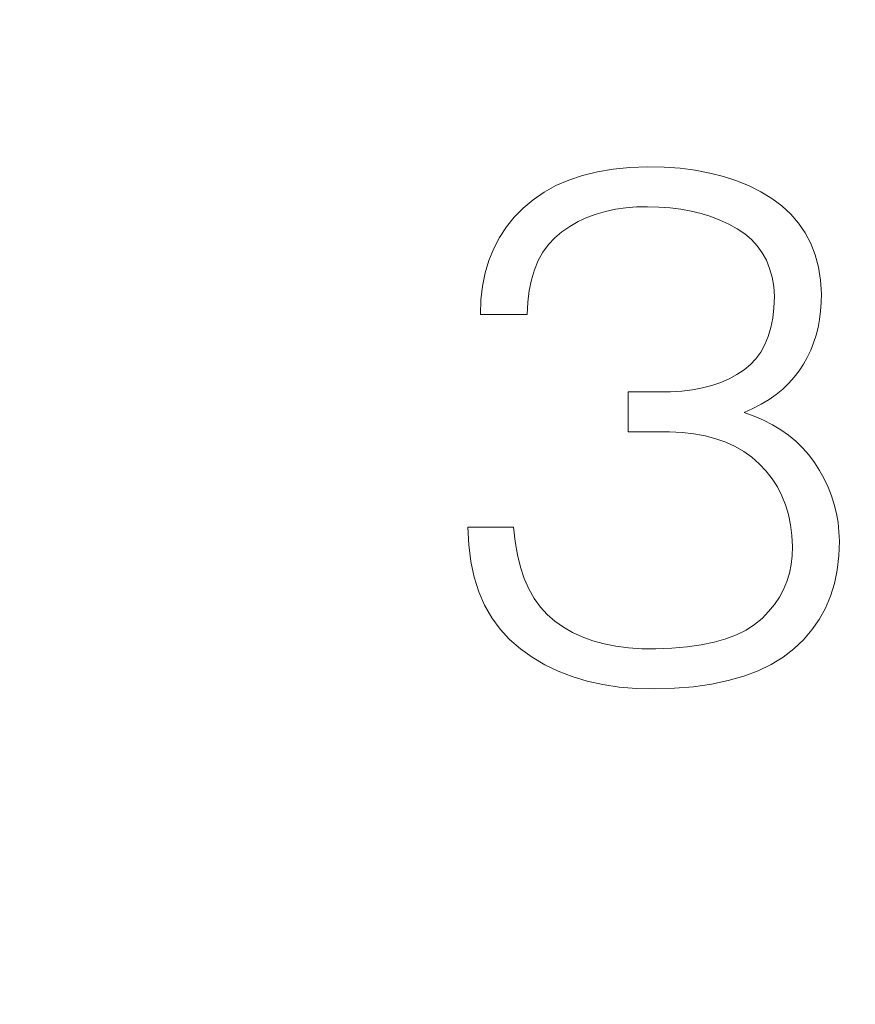
# Model space of a CAD drawing. Units: millimetres. Extents: x -64 to 254, y 154 to 260.
# Drawn here: x -45 to -42, y 181 to 185 of the extents above; entities that cross this region are included whole.
import ezdxf

# ---------------------------------------------------------------- set-up
doc = ezdxf.new("R2010")
doc.units = ezdxf.units.MM
doc.linetypes.add('K5LT_THIN', pattern=[0])
doc.layers.add('Layer 1', color=7, linetype='Continuous')
doc.layers.add('Системный слой', color=7, linetype='Continuous')
doc.styles.add('KDIMTEXTSTYLE', font='GOST_AU.SHX', dxfattribs={"width": 0.96, "oblique": 15, "height": 5})
doc.dimstyles.new('KDIMSTYLE (1.00)', dxfattribs={"dimtxt": 5, "dimasz": 1, "dimexe": 2, "dimexo": 0, "dimgap": 1, "dimtad": 1, "dimtxsty": 'KDIMTEXTSTYLE', "dimsah": 1, "dimcen": 0, "dimdle": 1, "dimadec": 0, "dimazin": 0, "dimtfac": 0.667, "dimtmove": 0, "dimatfit": 3, "dimfxl": 1, "dimtvp": 1, "dimtolj": 1, "dimtzin": 0, "dimarcsym": 0})

# ---------------------------------------------------------------- blocks, each defined once
blk = doc.blocks.new('KDIMARROW_01')
blk.add_hatch(color=0).paths.add_polyline_path([(0, 0), (-3.5, 0.4608), (-3.15, 0), (-3.5, -0.4608)])
at = {"color": 0, "linetype": 'K5LT_THIN', "lineweight": 18}
for p, q in [((-3.15, 0), (-3.5, 0.4608)), ((-3.5, 0.4608), (0, 0)), ((0, 0), (-3.5, -0.4608)), ((-3.5, -0.4608), (-3.15, 0))]:
    blk.add_line(p, q, dxfattribs=at)
at = {"layer": 'Системный слой', "color": 0, "linetype": 'K5LT_THIN', "lineweight": 18}
blk.add_line((0, 0), (-1, 0), dxfattribs=at)
blk = doc.blocks.new('*D48')
at = {"layer": 'Defpoints', "color": 0}
for p in [(31.8367, 243.0575), (-57.6633, 211.9597), (31.8367, 163.8597)]:
    blk.add_point(p, dxfattribs=at)
at = {"layer": 'Системный слой', "color": 0, "lineweight": -2}
for p, q in [((-57.6633, 211.9597), (-57.6633, 245.0575)), ((31.8367, 163.8597), (31.8367, 245.0575)), ((-56.6633, 243.0575), (30.8367, 243.0575))]:
    blk.add_line(p, q, dxfattribs=at)
at = {"layer": 'Системный слой', "color": 0, "lineweight": -2, "rotation": 180}
blk.add_blockref('KDIMARROW_01', (-57.6633, 243.0575), dxfattribs=at)
at = {"layer": 'Системный слой', "color": 0, "lineweight": -2}
blk.add_blockref('KDIMARROW_01', (31.8367, 243.0575), dxfattribs=at)
at = {"layer": 'Системный слой', "color": 7, "ltscale": 100, "insert": (-15.9133, 247.0575), "char_height": 5, "attachment_point": 5, "style": 'KDIMTEXTSTYLE'}
blk.add_mtext('\\A1;89,5*', dxfattribs=at)

msp = doc.modelspace()

# ---------------------------------------------------------------- linework, layer by layer
at = {"layer": 'Layer 1', "linetype": 'Continuous', "lineweight": 5}
for points in [[(-42.8285, 184.7706), (-42.8285, 184.7706), (-42.8966, 184.7538), (-42.8966, 184.7538)], [(-42.756, 184.7829), (-42.756, 184.7829), (-42.8285, 184.7706), (-42.8285, 184.7706)], [(-42.6791, 184.7906), (-42.6791, 184.7906), (-42.756, 184.7829), (-42.756, 184.7829)], [(-42.5978, 184.7939), (-42.5978, 184.7939), (-42.6791, 184.7906), (-42.6791, 184.7906)], [(-42.5208, 184.7921), (-42.5208, 184.7921), (-42.5978, 184.7939), (-42.5978, 184.7939)], [(-42.4472, 184.7867), (-42.4472, 184.7867), (-42.5208, 184.7921), (-42.5208, 184.7921)], [(-42.3769, 184.7777), (-42.3769, 184.7777), (-42.4472, 184.7867), (-42.4472, 184.7867)], [(-42.3099, 184.765), (-42.3099, 184.765), (-42.3769, 184.7777), (-42.3769, 184.7777)], [(-42.9604, 184.7326), (-42.9604, 184.7326), (-43.0197, 184.7069), (-43.0197, 184.7069)], [(-42.8966, 184.7538), (-42.8966, 184.7538), (-42.9604, 184.7326), (-42.9604, 184.7326)], [(-42.2462, 184.7487), (-42.2462, 184.7487), (-42.3099, 184.765), (-42.3099, 184.765)], [(-42.1857, 184.7288), (-42.1857, 184.7288), (-42.2462, 184.7487), (-42.2462, 184.7487)], [(-42.1287, 184.7053), (-42.1287, 184.7053), (-42.1857, 184.7288), (-42.1857, 184.7288)], [(-43.0746, 184.6767), (-43.0746, 184.6767), (-43.1251, 184.642), (-43.1251, 184.642)], [(-43.0197, 184.7069), (-43.0197, 184.7069), (-43.0746, 184.6767), (-43.0746, 184.6767)], [(-42.0748, 184.6782), (-42.0748, 184.6782), (-42.1287, 184.7053), (-42.1287, 184.7053)], [(-42.0243, 184.6474), (-42.0243, 184.6474), (-42.0748, 184.6782), (-42.0748, 184.6782)], [(-43.1251, 184.642), (-43.1251, 184.642), (-43.1712, 184.6028), (-43.1712, 184.6028)], [(-41.9776, 184.6131), (-41.9776, 184.6131), (-42.0243, 184.6474), (-42.0243, 184.6474)], [(-43.1712, 184.6028), (-43.1712, 184.6028), (-43.2123, 184.5611), (-43.2123, 184.5611)], [(-42.8347, 184.5752), (-42.8347, 184.5752), (-42.7908, 184.5879), (-42.7908, 184.5879)], [(-42.7908, 184.5879), (-42.7908, 184.5879), (-42.7452, 184.5977), (-42.7452, 184.5977)], [(-42.7452, 184.5977), (-42.7452, 184.5977), (-42.6978, 184.6045), (-42.6978, 184.6045)], [(-42.6978, 184.6045), (-42.6978, 184.6045), (-42.6486, 184.6083), (-42.6486, 184.6083)], [(-42.6486, 184.6083), (-42.6486, 184.6083), (-42.5978, 184.6092), (-42.5978, 184.6092)], [(-42.5978, 184.6092), (-42.5978, 184.6092), (-42.5444, 184.6082), (-42.5444, 184.6082)], [(-42.5444, 184.6082), (-42.5444, 184.6082), (-42.4929, 184.6047), (-42.4929, 184.6047)], [(-42.4929, 184.6047), (-42.4929, 184.6047), (-42.4433, 184.5986), (-42.4433, 184.5986)], [(-42.4433, 184.5986), (-42.4433, 184.5986), (-42.3954, 184.5898), (-42.3954, 184.5898)], [(-42.3954, 184.5898), (-42.3954, 184.5898), (-42.3494, 184.5785), (-42.3494, 184.5785)], [(-41.9362, 184.5752), (-41.9362, 184.5752), (-41.9776, 184.6131), (-41.9776, 184.6131)], [(-43.2123, 184.5611), (-43.2123, 184.5611), (-43.2486, 184.5162), (-43.2486, 184.5162)], [(-42.9559, 184.5191), (-42.9559, 184.5191), (-42.9172, 184.5408), (-42.9172, 184.5408)], [(-42.9172, 184.5408), (-42.9172, 184.5408), (-42.8768, 184.5595), (-42.8768, 184.5595)], [(-42.8768, 184.5595), (-42.8768, 184.5595), (-42.8347, 184.5752), (-42.8347, 184.5752)], [(-42.3494, 184.5785), (-42.3494, 184.5785), (-42.3052, 184.5646), (-42.3052, 184.5646)], [(-42.3052, 184.5646), (-42.3052, 184.5646), (-42.2629, 184.5481), (-42.2629, 184.5481)], [(-42.2629, 184.5481), (-42.2629, 184.5481), (-42.2223, 184.529), (-42.2223, 184.529)], [(-41.9001, 184.5336), (-41.9001, 184.5336), (-41.9362, 184.5752), (-41.9362, 184.5752)], [(-43.2486, 184.5162), (-43.2486, 184.5162), (-43.2802, 184.4681), (-43.2802, 184.4681)], [(-43.0255, 184.4667), (-43.0255, 184.4667), (-42.9928, 184.4945), (-42.9928, 184.4945)], [(-42.9928, 184.4945), (-42.9928, 184.4945), (-42.9559, 184.5191), (-42.9559, 184.5191)], [(-42.2223, 184.529), (-42.2223, 184.529), (-42.1836, 184.5072), (-42.1836, 184.5072)], [(-42.1836, 184.5072), (-42.1836, 184.5072), (-42.1489, 184.484), (-42.1489, 184.484)], [(-41.8693, 184.4884), (-41.8693, 184.4884), (-41.9001, 184.5336), (-41.9001, 184.5336)], [(-43.2802, 184.4681), (-43.2802, 184.4681), (-43.3069, 184.4168), (-43.3069, 184.4168)], [(-43.0545, 184.4352), (-43.0545, 184.4352), (-43.0255, 184.4667), (-43.0255, 184.4667)], [(-42.1489, 184.484), (-42.1489, 184.484), (-42.118, 184.458), (-42.118, 184.458)], [(-42.118, 184.458), (-42.118, 184.458), (-42.0911, 184.429), (-42.0911, 184.429)], [(-41.8438, 184.4396), (-41.8438, 184.4396), (-41.8693, 184.4884), (-41.8693, 184.4884)], [(-43.3069, 184.4168), (-43.3069, 184.4168), (-43.3289, 184.3623), (-43.3289, 184.3623)], [(-43.0797, 184.4), (-43.0797, 184.4), (-43.0545, 184.4352), (-43.0545, 184.4352)], [(-42.0911, 184.429), (-42.0911, 184.429), (-42.068, 184.3972), (-42.068, 184.3972)], [(-41.8237, 184.3871), (-41.8237, 184.3871), (-41.8438, 184.4396), (-41.8438, 184.4396)], [(-43.3289, 184.3623), (-43.3289, 184.3623), (-43.346, 184.3046), (-43.346, 184.3046)], [(-43.1188, 184.3187), (-43.1188, 184.3187), (-43.1011, 184.3612), (-43.1011, 184.3612)], [(-43.1011, 184.3612), (-43.1011, 184.3612), (-43.0797, 184.4), (-43.0797, 184.4)], [(-42.068, 184.3972), (-42.068, 184.3972), (-42.0489, 184.3625), (-42.0489, 184.3625)], [(-42.0489, 184.3625), (-42.0489, 184.3625), (-42.0337, 184.325), (-42.0337, 184.325)], [(-41.8088, 184.331), (-41.8088, 184.331), (-41.8237, 184.3871), (-41.8237, 184.3871)], [(-43.1328, 184.2726), (-43.1328, 184.2726), (-43.1188, 184.3187), (-43.1188, 184.3187)], [(-42.0337, 184.325), (-42.0337, 184.325), (-42.0224, 184.2845), (-42.0224, 184.2845)], [(-41.7992, 184.2712), (-41.7992, 184.2712), (-41.8088, 184.331), (-41.8088, 184.331)], [(-43.346, 184.3046), (-43.346, 184.3046), (-43.3584, 184.2437), (-43.3584, 184.2437)], [(-43.1429, 184.2228), (-43.1429, 184.2228), (-43.1328, 184.2726), (-43.1328, 184.2726)], [(-42.0224, 184.2845), (-42.0224, 184.2845), (-42.0151, 184.2412), (-42.0151, 184.2412)], [(-41.795, 184.2078), (-41.795, 184.2078), (-41.7992, 184.2712), (-41.7992, 184.2712)], [(-43.3584, 184.2437), (-43.3584, 184.2437), (-43.3659, 184.1796), (-43.3659, 184.1796)], [(-43.1494, 184.1693), (-43.1494, 184.1693), (-43.1429, 184.2228), (-43.1429, 184.2228)], [(-42.0151, 184.2412), (-42.0151, 184.2412), (-42.0116, 184.1951), (-42.0116, 184.1951)], [(-43.3659, 184.1796), (-43.3659, 184.1796), (-43.3687, 184.1122), (-43.3687, 184.1122)], [(-42.0116, 184.1951), (-42.0116, 184.1951), (-42.0137, 184.144), (-42.0137, 184.144)], [(-41.7957, 184.1674), (-41.7957, 184.1674), (-41.795, 184.2078), (-41.795, 184.2078)], [(-43.1521, 184.1122), (-43.1521, 184.1122), (-43.1494, 184.1693), (-43.1494, 184.1693)], [(-42.0137, 184.144), (-42.0137, 184.144), (-42.0191, 184.0963), (-42.0191, 184.0963)], [(-41.7985, 184.1282), (-41.7985, 184.1282), (-41.7957, 184.1674), (-41.7957, 184.1674)], [(-43.3687, 184.1122), (-43.3687, 184.1122), (-43.1521, 184.1122), (-43.1521, 184.1122)], [(-42.0191, 184.0963), (-42.0191, 184.0963), (-42.0279, 184.0521), (-42.0279, 184.0521)], [(-41.8106, 184.0528), (-41.8106, 184.0528), (-41.8035, 184.0899), (-41.8035, 184.0899)], [(-41.8035, 184.0899), (-41.8035, 184.0899), (-41.7985, 184.1282), (-41.7985, 184.1282)], [(-42.0279, 184.0521), (-42.0279, 184.0521), (-42.0401, 184.0112), (-42.0401, 184.0112)], [(-41.8198, 184.0167), (-41.8198, 184.0167), (-41.8106, 184.0528), (-41.8106, 184.0528)], [(-42.0401, 184.0112), (-42.0401, 184.0112), (-42.0557, 183.9736), (-42.0557, 183.9736)], [(-41.8311, 183.9816), (-41.8311, 183.9816), (-41.8198, 184.0167), (-41.8198, 184.0167)], [(-42.0557, 183.9736), (-42.0557, 183.9736), (-42.0746, 183.9395), (-42.0746, 183.9395)], [(-41.8445, 183.9476), (-41.8445, 183.9476), (-41.8311, 183.9816), (-41.8311, 183.9816)], [(-42.097, 183.9087), (-42.097, 183.9087), (-42.1227, 183.8814), (-42.1227, 183.8814)], [(-42.0746, 183.9395), (-42.0746, 183.9395), (-42.097, 183.9087), (-42.097, 183.9087)], [(-41.8778, 183.8829), (-41.8778, 183.8829), (-41.8601, 183.9147), (-41.8601, 183.9147)], [(-41.8601, 183.9147), (-41.8601, 183.9147), (-41.8445, 183.9476), (-41.8445, 183.9476)], [(-42.1227, 183.8814), (-42.1227, 183.8814), (-42.1518, 183.8574), (-42.1518, 183.8574)], [(-41.8976, 183.8521), (-41.8976, 183.8521), (-41.8778, 183.8829), (-41.8778, 183.8829)], [(-42.2203, 183.8161), (-42.2203, 183.8161), (-42.2587, 183.7995), (-42.2587, 183.7995)], [(-42.1847, 183.8354), (-42.1847, 183.8354), (-42.2203, 183.8161), (-42.2203, 183.8161)], [(-42.1518, 183.8574), (-42.1518, 183.8574), (-42.1847, 183.8354), (-42.1847, 183.8354)], [(-41.9452, 183.7951), (-41.9452, 183.7951), (-41.9201, 183.8229), (-41.9201, 183.8229)], [(-41.9201, 183.8229), (-41.9201, 183.8229), (-41.8976, 183.8521), (-41.8976, 183.8521)], [(-42.3437, 183.7742), (-42.3437, 183.7742), (-42.3903, 183.7655), (-42.3903, 183.7655)], [(-42.2998, 183.7855), (-42.2998, 183.7855), (-42.3437, 183.7742), (-42.3437, 183.7742)], [(-42.2587, 183.7995), (-42.2587, 183.7995), (-42.2998, 183.7855), (-42.2998, 183.7855)], [(-42.0035, 183.744), (-42.0035, 183.744), (-41.973, 183.7688), (-41.973, 183.7688)], [(-41.973, 183.7688), (-41.973, 183.7688), (-41.9452, 183.7951), (-41.9452, 183.7951)], [(-42.5468, 183.7554), (-42.5468, 183.7554), (-42.687, 183.7554), (-42.687, 183.7554)], [(-42.687, 183.7554), (-42.687, 183.7554), (-42.687, 183.5707), (-42.687, 183.5707)], [(-42.4919, 183.7562), (-42.4919, 183.7562), (-42.5468, 183.7554), (-42.5468, 183.7554)], [(-42.4397, 183.7595), (-42.4397, 183.7595), (-42.4919, 183.7562), (-42.4919, 183.7562)], [(-42.3903, 183.7655), (-42.3903, 183.7655), (-42.4397, 183.7595), (-42.4397, 183.7595)], [(-42.0366, 183.7208), (-42.0366, 183.7208), (-42.0035, 183.744), (-42.0035, 183.744)], [(-42.1518, 183.6599), (-42.1518, 183.6599), (-42.1107, 183.6787), (-42.1107, 183.6787)], [(-42.1107, 183.6787), (-42.1107, 183.6787), (-42.0723, 183.699), (-42.0723, 183.699)], [(-42.0723, 183.699), (-42.0723, 183.699), (-42.0366, 183.7208), (-42.0366, 183.7208)], [(-42.1057, 183.6436), (-42.1057, 183.6436), (-42.1518, 183.6599), (-42.1518, 183.6599)], [(-42.0621, 183.625), (-42.0621, 183.625), (-42.1057, 183.6436), (-42.1057, 183.6436)], [(-42.021, 183.6041), (-42.021, 183.6041), (-42.0621, 183.625), (-42.0621, 183.625)], [(-41.9824, 183.5809), (-41.9824, 183.5809), (-42.021, 183.6041), (-42.021, 183.6041)], [(-42.687, 183.5707), (-42.687, 183.5707), (-42.4958, 183.5707), (-42.4958, 183.5707)], [(-42.4958, 183.5707), (-42.4958, 183.5707), (-42.438, 183.5681), (-42.438, 183.5681)], [(-42.438, 183.5681), (-42.438, 183.5681), (-42.3831, 183.5621), (-42.3831, 183.5621)], [(-42.3831, 183.5621), (-42.3831, 183.5621), (-42.3312, 183.5526), (-42.3312, 183.5526)], [(-42.3312, 183.5526), (-42.3312, 183.5526), (-42.2823, 183.5398), (-42.2823, 183.5398)], [(-41.9463, 183.5555), (-41.9463, 183.5555), (-41.9824, 183.5809), (-41.9824, 183.5809)], [(-41.9127, 183.5277), (-41.9127, 183.5277), (-41.9463, 183.5555), (-41.9463, 183.5555)], [(-42.2823, 183.5398), (-42.2823, 183.5398), (-42.2362, 183.5235), (-42.2362, 183.5235)], [(-42.2362, 183.5235), (-42.2362, 183.5235), (-42.1932, 183.5038), (-42.1932, 183.5038)], [(-42.1932, 183.5038), (-42.1932, 183.5038), (-42.1531, 183.4807), (-42.1531, 183.4807)], [(-41.8816, 183.4976), (-41.8816, 183.4976), (-41.9127, 183.5277), (-41.9127, 183.5277)], [(-41.853, 183.4652), (-41.853, 183.4652), (-41.8816, 183.4976), (-41.8816, 183.4976)], [(-42.1531, 183.4807), (-42.1531, 183.4807), (-42.1159, 183.4541), (-42.1159, 183.4541)], [(-42.1159, 183.4541), (-42.1159, 183.4541), (-42.0817, 183.4241), (-42.0817, 183.4241)], [(-41.8268, 183.4305), (-41.8268, 183.4305), (-41.853, 183.4652), (-41.853, 183.4652)], [(-42.0817, 183.4241), (-42.0817, 183.4241), (-42.05, 183.3907), (-42.05, 183.3907)], [(-41.803, 183.3933), (-41.803, 183.3933), (-41.8268, 183.4305), (-41.8268, 183.4305)], [(-42.05, 183.3907), (-42.05, 183.3907), (-42.022, 183.355), (-42.022, 183.355)], [(-41.7819, 183.3553), (-41.7819, 183.3553), (-41.803, 183.3933), (-41.803, 183.3933)], [(-42.022, 183.355), (-42.022, 183.355), (-41.9976, 183.3171), (-41.9976, 183.3171)], [(-41.9976, 183.3171), (-41.9976, 183.3171), (-41.977, 183.2769), (-41.977, 183.2769)], [(-41.7637, 183.3165), (-41.7637, 183.3165), (-41.7819, 183.3553), (-41.7819, 183.3553)], [(-41.7481, 183.277), (-41.7481, 183.277), (-41.7637, 183.3165), (-41.7637, 183.3165)], [(-41.977, 183.2769), (-41.977, 183.2769), (-41.96, 183.2344), (-41.96, 183.2344)], [(-41.7354, 183.2366), (-41.7354, 183.2366), (-41.7481, 183.277), (-41.7481, 183.277)], [(-41.96, 183.2344), (-41.96, 183.2344), (-41.9467, 183.1896), (-41.9467, 183.1896)], [(-41.7254, 183.1955), (-41.7254, 183.1955), (-41.7354, 183.2366), (-41.7354, 183.2366)], [(-41.9467, 183.1896), (-41.9467, 183.1896), (-41.937, 183.1427), (-41.937, 183.1427)], [(-41.7182, 183.1536), (-41.7182, 183.1536), (-41.7254, 183.1955), (-41.7254, 183.1955)], [(-41.937, 183.1427), (-41.937, 183.1427), (-41.9311, 183.0934), (-41.9311, 183.0934)], [(-41.7138, 183.1109), (-41.7138, 183.1109), (-41.7182, 183.1536), (-41.7182, 183.1536)], [(-43.2158, 183.1311), (-43.2158, 183.1311), (-43.426, 183.1311), (-43.426, 183.1311)], [(-43.426, 183.1311), (-43.426, 183.1311), (-43.4221, 183.0497), (-43.4221, 183.0497)], [(-43.2086, 183.0655), (-43.2086, 183.0655), (-43.2158, 183.1311), (-43.2158, 183.1311)], [(-41.9311, 183.0934), (-41.9311, 183.0934), (-41.9288, 183.0419), (-41.9288, 183.0419)], [(-41.7122, 183.0674), (-41.7122, 183.0674), (-41.7138, 183.1109), (-41.7138, 183.1109)], [(-43.4221, 183.0497), (-43.4221, 183.0497), (-43.4124, 182.973), (-43.4124, 182.973)], [(-43.1979, 183.0042), (-43.1979, 183.0042), (-43.2086, 183.0655), (-43.2086, 183.0655)], [(-41.9288, 183.0419), (-41.9288, 183.0419), (-41.9295, 182.9999), (-41.9295, 182.9999)], [(-41.7146, 182.9988), (-41.7146, 182.9988), (-41.7122, 183.0674), (-41.7122, 183.0674)], [(-43.1837, 182.9474), (-43.1837, 182.9474), (-43.1979, 183.0042), (-43.1979, 183.0042)], [(-41.9295, 182.9999), (-41.9295, 182.9999), (-41.9339, 182.9592), (-41.9339, 182.9592)], [(-41.7223, 182.9337), (-41.7223, 182.9337), (-41.7146, 182.9988), (-41.7146, 182.9988)], [(-43.4124, 182.973), (-43.4124, 182.973), (-43.397, 182.9012), (-43.397, 182.9012)], [(-41.9339, 182.9592), (-41.9339, 182.9592), (-41.9421, 182.9198), (-41.9421, 182.9198)], [(-43.166, 182.8949), (-43.166, 182.8949), (-43.1837, 182.9474), (-43.1837, 182.9474)], [(-41.9421, 182.9198), (-41.9421, 182.9198), (-41.9539, 182.8816), (-41.9539, 182.8816)], [(-41.7352, 182.8718), (-41.7352, 182.8718), (-41.7223, 182.9337), (-41.7223, 182.9337)], [(-43.397, 182.9012), (-43.397, 182.9012), (-43.3758, 182.8341), (-43.3758, 182.8341)], [(-43.1448, 182.8467), (-43.1448, 182.8467), (-43.166, 182.8949), (-43.166, 182.8949)], [(-41.9539, 182.8816), (-41.9539, 182.8816), (-41.9695, 182.8448), (-41.9695, 182.8448)], [(-41.7533, 182.8133), (-41.7533, 182.8133), (-41.7352, 182.8718), (-41.7352, 182.8718)], [(-43.3758, 182.8341), (-43.3758, 182.8341), (-43.3489, 182.7718), (-43.3489, 182.7718)], [(-43.12, 182.803), (-43.12, 182.803), (-43.1448, 182.8467), (-43.1448, 182.8467)], [(-41.9695, 182.8448), (-41.9695, 182.8448), (-41.9888, 182.8093), (-41.9888, 182.8093)], [(-43.3489, 182.7718), (-43.3489, 182.7718), (-43.3163, 182.7143), (-43.3163, 182.7143)], [(-43.0917, 182.7635), (-43.0917, 182.7635), (-43.12, 182.803), (-43.12, 182.803)], [(-42.0118, 182.7751), (-42.0118, 182.7751), (-42.0385, 182.7422), (-42.0385, 182.7422)], [(-41.9888, 182.8093), (-41.9888, 182.8093), (-42.0118, 182.7751), (-42.0118, 182.7751)], [(-41.7767, 182.758), (-41.7767, 182.758), (-41.7533, 182.8133), (-41.7533, 182.8133)], [(-43.0599, 182.7285), (-43.0599, 182.7285), (-43.0917, 182.7635), (-43.0917, 182.7635)], [(-43.0246, 182.6978), (-43.0246, 182.6978), (-43.0599, 182.7285), (-43.0599, 182.7285)], [(-42.0385, 182.7422), (-42.0385, 182.7422), (-42.069, 182.7106), (-42.069, 182.7106)], [(-41.8052, 182.7061), (-41.8052, 182.7061), (-41.7767, 182.758), (-41.7767, 182.758)], [(-43.3163, 182.7143), (-43.3163, 182.7143), (-43.2779, 182.6616), (-43.2779, 182.6616)], [(-42.9856, 182.6703), (-42.9856, 182.6703), (-43.0246, 182.6978), (-43.0246, 182.6978)], [(-42.1029, 182.6823), (-42.1029, 182.6823), (-42.142, 182.6571), (-42.142, 182.6571)], [(-42.069, 182.7106), (-42.069, 182.7106), (-42.1029, 182.6823), (-42.1029, 182.6823)], [(-41.8391, 182.6576), (-41.8391, 182.6576), (-41.8052, 182.7061), (-41.8052, 182.7061)], [(-43.2779, 182.6616), (-43.2779, 182.6616), (-43.2338, 182.6136), (-43.2338, 182.6136)], [(-42.9434, 182.6461), (-42.9434, 182.6461), (-42.9856, 182.6703), (-42.9856, 182.6703)], [(-42.8981, 182.6253), (-42.8981, 182.6253), (-42.9434, 182.6461), (-42.9434, 182.6461)], [(-42.1863, 182.6352), (-42.1863, 182.6352), (-42.2357, 182.6164), (-42.2357, 182.6164)], [(-42.142, 182.6571), (-42.142, 182.6571), (-42.1863, 182.6352), (-42.1863, 182.6352)], [(-41.8781, 182.6123), (-41.8781, 182.6123), (-41.8391, 182.6576), (-41.8391, 182.6576)], [(-43.2338, 182.6136), (-43.2338, 182.6136), (-43.1839, 182.5704), (-43.1839, 182.5704)], [(-42.8496, 182.6078), (-42.8496, 182.6078), (-42.8981, 182.6253), (-42.8981, 182.6253)], [(-42.7979, 182.5936), (-42.7979, 182.5936), (-42.8496, 182.6078), (-42.8496, 182.6078)], [(-42.7431, 182.5828), (-42.7431, 182.5828), (-42.7979, 182.5936), (-42.7979, 182.5936)], [(-42.3498, 182.5885), (-42.3498, 182.5885), (-42.4146, 182.5793), (-42.4146, 182.5793)], [(-42.2902, 182.6008), (-42.2902, 182.6008), (-42.3498, 182.5885), (-42.3498, 182.5885)], [(-42.2357, 182.6164), (-42.2357, 182.6164), (-42.2902, 182.6008), (-42.2902, 182.6008)], [(-41.9224, 182.5704), (-41.9224, 182.5704), (-41.8781, 182.6123), (-41.8781, 182.6123)], [(-43.1839, 182.5704), (-43.1839, 182.5704), (-43.1294, 182.5315), (-43.1294, 182.5315)], [(-42.685, 182.5753), (-42.685, 182.5753), (-42.7431, 182.5828), (-42.7431, 182.5828)], [(-42.6239, 182.5712), (-42.6239, 182.5712), (-42.685, 182.5753), (-42.685, 182.5753)], [(-42.5595, 182.5704), (-42.5595, 182.5704), (-42.6239, 182.5712), (-42.6239, 182.5712)], [(-42.4845, 182.5732), (-42.4845, 182.5732), (-42.5595, 182.5704), (-42.5595, 182.5704)], [(-42.4146, 182.5793), (-42.4146, 182.5793), (-42.4845, 182.5732), (-42.4845, 182.5732)], [(-41.9719, 182.5323), (-41.9719, 182.5323), (-41.9224, 182.5704), (-41.9224, 182.5704)], [(-43.1294, 182.5315), (-43.1294, 182.5315), (-43.0713, 182.4973), (-43.0713, 182.4973)], [(-43.0713, 182.4973), (-43.0713, 182.4973), (-43.0098, 182.4676), (-43.0098, 182.4676)], [(-42.0874, 182.4693), (-42.0874, 182.4693), (-42.0269, 182.4987), (-42.0269, 182.4987)], [(-42.0269, 182.4987), (-42.0269, 182.4987), (-41.9719, 182.5323), (-41.9719, 182.5323)], [(-43.0098, 182.4676), (-43.0098, 182.4676), (-42.9446, 182.4425), (-42.9446, 182.4425)], [(-42.1533, 182.4444), (-42.1533, 182.4444), (-42.0874, 182.4693), (-42.0874, 182.4693)], [(-42.9446, 182.4425), (-42.9446, 182.4425), (-42.876, 182.4219), (-42.876, 182.4219)], [(-42.876, 182.4219), (-42.876, 182.4219), (-42.8038, 182.406), (-42.8038, 182.406)], [(-42.8038, 182.406), (-42.8038, 182.406), (-42.728, 182.3946), (-42.728, 182.3946)], [(-42.3844, 182.396), (-42.3844, 182.396), (-42.3019, 182.4078), (-42.3019, 182.4078)], [(-42.3019, 182.4078), (-42.3019, 182.4078), (-42.2248, 182.4239), (-42.2248, 182.4239)], [(-42.2248, 182.4239), (-42.2248, 182.4239), (-42.1533, 182.4444), (-42.1533, 182.4444)], [(-42.728, 182.3946), (-42.728, 182.3946), (-42.6487, 182.3878), (-42.6487, 182.3878)], [(-42.6487, 182.3878), (-42.6487, 182.3878), (-42.5659, 182.3857), (-42.5659, 182.3857)], [(-42.5659, 182.3857), (-42.5659, 182.3857), (-42.4724, 182.3886), (-42.4724, 182.3886)], [(-42.4724, 182.3886), (-42.4724, 182.3886), (-42.3844, 182.396), (-42.3844, 182.396)]]:
    msp.add_open_spline(points, degree=3, dxfattribs=at)

# ---------------------------------------------------------------- dimensions: what is measured, and where the dimension line sits
at = {"layer": 'Системный слой', "color": 7}
dim = msp.add_linear_dim(base=(31.8367, 243.0575), p1=(-57.6633, 211.9597), p2=(31.8367, 163.8597), angle=180, text='89,5*', dimstyle='KDIMSTYLE (1.00)', override={"dimlfac": 1, "dimpost": '\\H2.5;\\W0.965;\\Q15;<>', "dimtxsty": 'KDIMTEXTSTYLE', "dimblk1": 'KDIMARROW_01', "dimblk2": 'KDIMARROW_01', "dimclrt": 7, "dimtolj": 1}, dxfattribs=at)
dim.commit()
dim.dimension.update_dxf_attribs({"geometry": '*D48', "text_midpoint": (-15.9133, 243.0575), "dimtype": 160})

doc.saveas('drawing.dxf')
